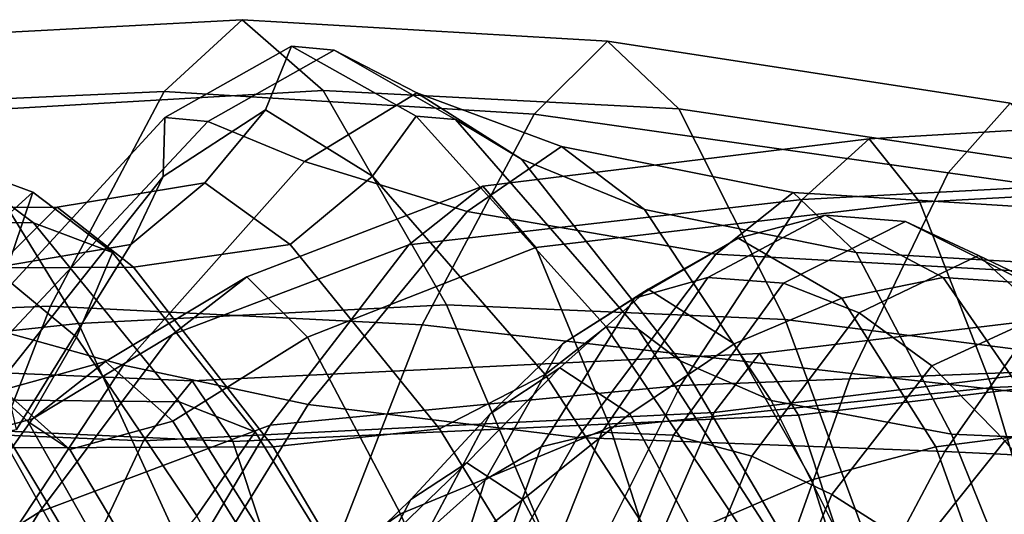
# Model space of a CAD drawing. Units: inches. Extents: x -0.1 to 29.9, y 0 to 3.3.
# Drawn here: x 2.9 to 3.5, y 2.8 to 3 of the extents above; entities that cross this region are included whole.
import ezdxf

# ---------------------------------------------------------------- set-up
doc = ezdxf.new("R2010")
doc.units = ezdxf.units.IN
doc.header["$MEASUREMENT"] = 0

msp = doc.modelspace()

# ---------------------------------------------------------------- linework, layer by layer
for points in [[(2.81052, 2.98363, -21.58163), (2.855, 3.02302, -21.48849), (3.0712, 3.03462, -21.64112), (3.02659, 2.99336, -21.74525)], [(2.855, 3.02302, -21.48849), (2.90284, 2.98159, -21.39506), (3.11767, 2.99394, -21.53694), (3.0712, 3.03462, -21.64112)], [(3.02659, 2.99336, -21.74525), (3.0712, 3.03462, -21.64112), (3.28066, 3.02225, -21.77538), (3.23858, 2.98045, -21.87423)], [(3.0712, 3.03462, -21.64112), (3.11767, 2.99394, -21.53694), (3.32166, 2.98353, -21.67671), (3.28066, 3.02225, -21.77538)], [(3.23858, 2.98045, -21.87423), (3.28066, 3.02225, -21.77538), (3.51156, 2.98679, -21.91047), (3.47606, 2.94677, -21.98698)], [(3.28066, 3.02225, -21.77538), (3.32166, 2.98353, -21.67671), (3.54661, 2.95002, -21.83393), (3.51156, 2.98679, -21.91047)], [(3.02698, 2.9786, -8.3983), (3.09951, 3.01939, -8.40662), (3.08466, 2.98288, -8.78004), (3.02591, 2.94471, -8.77356)], [(3.05158, 2.97634, -8.10849), (3.12407, 3.01722, -8.12201), (3.09951, 3.01939, -8.40662), (3.02698, 2.9786, -8.3983)], [(3.10694, 2.95326, -7.80797), (3.17132, 2.99267, -7.82697), (3.12407, 3.01722, -8.12201), (3.05158, 2.97634, -8.10849)], [(3.09951, 3.01939, -8.40662), (3.17092, 2.97923, -8.41498), (3.14605, 2.94494, -8.78649), (3.08466, 2.98288, -8.78004)], [(3.12407, 3.01722, -8.12201), (3.19356, 2.97744, -8.13554), (3.17092, 2.97923, -8.41498), (3.09951, 3.01939, -8.40662)], [(3.17132, 2.99267, -7.82697), (3.23143, 2.95463, -7.84598), (3.19356, 2.97744, -8.13554), (3.12407, 3.01722, -8.12201)], [(2.74595, 2.86225, -21.66869), (2.81052, 2.98363, -21.58163), (3.02659, 2.99336, -21.74525), (2.96143, 2.87041, -21.8414)], [(2.90284, 2.98159, -21.39506), (2.97747, 2.86052, -21.30712), (3.18841, 2.87105, -21.44064), (3.11767, 2.99394, -21.53694)], [(2.96143, 2.87041, -21.8414), (3.02659, 2.99336, -21.74525), (3.23858, 2.98045, -21.87423), (3.17452, 2.85977, -21.96675)], [(3.20028, 2.92473, -7.40058), (3.25424, 2.96201, -7.42231), (3.17132, 2.99267, -7.82697), (3.10694, 2.95326, -7.80797)], [(3.11767, 2.99394, -21.53694), (3.18841, 2.87105, -21.44064), (3.38245, 2.86264, -21.58469), (3.32166, 2.98353, -21.67671)], [(3.25424, 2.96201, -7.42231), (3.30198, 2.92589, -7.4441), (3.23143, 2.95463, -7.84598), (3.17132, 2.99267, -7.82697)], [(3.47606, 2.94677, -21.98698), (3.51156, 2.98679, -21.91047), (3.75078, 2.94983, -22.10048), (3.7211, 2.91233, -22.15122)], [(2.64535, 2.94683, -21.23151), (2.70858, 2.83167, -21.16451), (2.97747, 2.86052, -21.30712), (2.90284, 2.98159, -21.39506)], [(3.02591, 2.94471, -8.77356), (3.08466, 2.98288, -8.78004), (3.04979, 2.94103, -9.18192), (3.00745, 2.90574, -9.17259)], [(3.08466, 2.98288, -8.78004), (3.14605, 2.94494, -8.78649), (3.09878, 2.90571, -9.19115), (3.04979, 2.94103, -9.18192)], [(3.17452, 2.85977, -21.96675), (3.23858, 2.98045, -21.87423), (3.47606, 2.94677, -21.98698), (3.42064, 2.83174, -22.06199)], [(3.32166, 2.98353, -21.67671), (3.38245, 2.86264, -21.58469), (3.60068, 2.83464, -21.75884), (3.54661, 2.95002, -21.83393)], [(3.39225, 2.9316, -23.12058), (3.43076, 2.96628, -23.07874), (3.7098, 2.98263, -23.36171), (3.67655, 2.94668, -23.4207)], [(3.43076, 2.96628, -23.07874), (3.4598, 2.93001, -23.03643), (3.7379, 2.94525, -23.30265), (3.7098, 2.98263, -23.36171)], [(2.9146, 2.8566, -8.39112), (3.02698, 2.9786, -8.3983), (3.02591, 2.94471, -8.77356), (2.93496, 2.83012, -8.76768)], [(2.93784, 2.85468, -8.09638), (3.05158, 2.97634, -8.10849), (3.02698, 2.9786, -8.3983), (2.9146, 2.8566, -8.39112)], [(3.00319, 2.83647, -7.79001), (3.10694, 2.95326, -7.80797), (3.05158, 2.97634, -8.10849), (2.93784, 2.85468, -8.09638)], [(3.17092, 2.97923, -8.41498), (3.27997, 2.85845, -8.42227), (3.24498, 2.83117, -8.79231), (3.14605, 2.94494, -8.78649)], [(3.19356, 2.97744, -8.13554), (3.29833, 2.85713, -8.14772), (3.27997, 2.85845, -8.42227), (3.17092, 2.97923, -8.41498)], [(3.23143, 2.95463, -7.84598), (3.3224, 2.83913, -7.86395), (3.29833, 2.85713, -8.14772), (3.19356, 2.97744, -8.13554)], [(3.1667, 2.90559, -22.78806), (3.20926, 2.93925, -22.7593), (3.43076, 2.96628, -23.07874), (3.39225, 2.9316, -23.12058)], [(3.20926, 2.93925, -22.7593), (3.23956, 2.90408, -22.72969), (3.4598, 2.93001, -23.03643), (3.43076, 2.96628, -23.07874)], [(3.34274, 2.90015, -6.96895), (3.38709, 2.93549, -6.99386), (3.25424, 2.96201, -7.42231), (3.20028, 2.92473, -7.40058)], [(3.38709, 2.93549, -6.99386), (3.42326, 2.90109, -7.01884), (3.30198, 2.92589, -7.4441), (3.25424, 2.96201, -7.42231)], [(2.80168, 2.95353, -20.11504), (2.84559, 2.91936, -20.09769), (2.9516, 2.91817, -20.58895), (2.90558, 2.95256, -20.59217)], [(2.86923, 2.91835, -20.5967), (2.90558, 2.95256, -20.59217), (2.95131, 2.93577, -21.03561), (2.91369, 2.90185, -21.02963)], [(2.90558, 2.95256, -20.59217), (2.9516, 2.91817, -20.58895), (2.99693, 2.90123, -21.04326), (2.95131, 2.93577, -21.03561)], [(3.10913, 2.81405, -7.37858), (3.20028, 2.92473, -7.40058), (3.10694, 2.95326, -7.80797), (3.00319, 2.83647, -7.79001)], [(3.30198, 2.92589, -7.4441), (3.3745, 2.81637, -7.46626), (3.3224, 2.83913, -7.86395), (3.23143, 2.95463, -7.84598)], [(3.3225, 2.82496, -23.16382), (3.39225, 2.9316, -23.12058), (3.67655, 2.94668, -23.4207), (3.61987, 2.83654, -23.48071)], [(3.42064, 2.83174, -22.06199), (3.47606, 2.94677, -21.98698), (3.7211, 2.91233, -22.15122), (3.67461, 2.80353, -22.20515)], [(3.00745, 2.90574, -9.17259), (3.04979, 2.94103, -9.18192), (2.96518, 2.92715, -9.55192), (2.93066, 2.89279, -9.5337)], [(2.93496, 2.83012, -8.76768), (3.02591, 2.94471, -8.77356), (3.00745, 2.90574, -9.17259), (2.9419, 2.79964, -9.16304)], [(3.04979, 2.94103, -9.18192), (3.09878, 2.90571, -9.19115), (3.00893, 2.89273, -9.57002), (2.96518, 2.92715, -9.55192)], [(3.14605, 2.94494, -8.78649), (3.24498, 2.83117, -8.79231), (3.18431, 2.8, -9.20043), (3.09878, 2.90571, -9.19115)], [(3.4598, 2.93001, -23.03643), (3.50113, 2.82378, -22.99179), (3.77908, 2.83545, -23.24247), (3.7379, 2.94525, -23.30265)], [(2.91369, 2.90185, -21.02963), (2.95131, 2.93577, -21.03561), (2.93476, 2.88697, -21.29325), (2.89304, 2.85339, -21.28804)], [(2.95131, 2.93577, -21.03561), (2.99693, 2.90123, -21.04326), (2.97624, 2.85257, -21.30016), (2.93476, 2.88697, -21.29325)], [(3.03137, 2.85404, -22.48869), (3.07387, 2.88717, -22.4697), (3.20926, 2.93925, -22.7593), (3.1667, 2.90559, -22.78806)], [(3.07387, 2.88717, -22.4697), (3.10865, 2.8526, -22.44979), (3.23956, 2.90408, -22.72969), (3.20926, 2.93925, -22.7593)], [(3.54547, 2.88894, -6.59575), (3.58414, 2.92334, -6.62746), (3.38709, 2.93549, -6.99386), (3.34274, 2.90015, -6.96895)], [(3.58414, 2.92334, -6.62746), (3.61329, 2.89013, -6.65912), (3.42326, 2.90109, -7.01884), (3.38709, 2.93549, -6.99386)], [(3.08725, 2.80209, -22.81738), (3.1667, 2.90559, -22.78806), (3.39225, 2.9316, -23.12058), (3.3225, 2.82496, -23.16382)], [(3.23956, 2.90408, -22.72969), (3.28224, 2.80105, -22.69782), (3.50113, 2.82378, -22.99179), (3.4598, 2.93001, -23.03643)], [(2.93066, 2.89279, -9.5337), (2.96518, 2.92715, -9.55192), (2.82064, 2.92628, -9.89275), (2.78887, 2.89212, -9.86415)], [(2.96518, 2.92715, -9.55192), (3.00893, 2.89273, -9.57002), (2.8617, 2.89193, -9.92132), (2.82064, 2.92628, -9.89275)], [(3.26349, 2.79505, -6.94209), (3.34274, 2.90015, -6.96895), (3.20028, 2.92473, -7.40058), (3.10913, 2.81405, -7.37858)], [(3.42326, 2.90109, -7.01884), (3.47796, 2.797, -7.0459), (3.3745, 2.81637, -7.46626), (3.30198, 2.92589, -7.4441)], [(2.84559, 2.91936, -20.09769), (2.92397, 2.81675, -20.07936), (3.03504, 2.81545, -20.58653), (2.9516, 2.91817, -20.58895)], [(3.3555, 2.90942, -22.29481), (3.40551, 2.92249, -22.36196), (3.33822, 2.88672, -22.4129), (3.29621, 2.87501, -22.33969)], [(3.40551, 2.92249, -22.36196), (3.45154, 2.91883, -22.4234), (3.38165, 2.88366, -22.47631), (3.33822, 2.88672, -22.4129)], [(3.41508, 2.87501, -22.24971), (3.47314, 2.88672, -22.31076), (3.40551, 2.92249, -22.36196), (3.3555, 2.90942, -22.29481)], [(3.45154, 2.91883, -22.4234), (3.49334, 2.8995, -22.47901), (3.42494, 2.8666, -22.53079), (3.38165, 2.88366, -22.47631)], [(3.47314, 2.88672, -22.31076), (3.52181, 2.88366, -22.3702), (3.45154, 2.91883, -22.4234), (3.40551, 2.92249, -22.36196)], [(3.52181, 2.88366, -22.3702), (3.56214, 2.8666, -22.42693), (3.49334, 2.8995, -22.47901), (3.45154, 2.91883, -22.4234)], [(2.9516, 2.91817, -20.58895), (3.03504, 2.81545, -20.58653), (3.07864, 2.7984, -21.05345), (2.99693, 2.90123, -21.04326)], [(3.30396, 2.88012, -22.22558), (3.3555, 2.90942, -22.29481), (3.29621, 2.87501, -22.33969), (3.25487, 2.84886, -22.26275)], [(3.3533, 2.84886, -22.18823), (3.41508, 2.87501, -22.24971), (3.3555, 2.90942, -22.29481), (3.30396, 2.88012, -22.22558)], [(2.9419, 2.79964, -9.16304), (3.00745, 2.90574, -9.17259), (2.93066, 2.89279, -9.5337), (2.87836, 2.78956, -9.51416)], [(2.95483, 2.75224, -22.50752), (3.03137, 2.85404, -22.48869), (3.1667, 2.90559, -22.78806), (3.08725, 2.80209, -22.81738)], [(3.09878, 2.90571, -9.19115), (3.18431, 2.8, -9.20043), (3.08894, 2.78965, -9.58921), (3.00893, 2.89273, -9.57002)], [(3.10865, 2.8526, -22.44979), (3.16208, 2.75126, -22.42817), (3.28224, 2.80105, -22.69782), (3.23956, 2.90408, -22.72969)], [(2.99693, 2.90123, -21.04326), (3.07864, 2.7984, -21.05345), (3.04527, 2.75022, -21.31127), (2.97624, 2.85257, -21.30016)], [(3.47411, 2.78709, -6.56056), (3.54547, 2.88894, -6.59575), (3.34274, 2.90015, -6.96895), (3.26349, 2.79505, -6.94209)], [(3.61329, 2.89013, -6.65912), (3.65611, 2.7892, -6.69415), (3.47796, 2.797, -7.0459), (3.42326, 2.90109, -7.01884)], [(3.49334, 2.8995, -22.47901), (3.53069, 2.86557, -22.52866), (3.46653, 2.83626, -22.57723), (3.42494, 2.8666, -22.53079)], [(3.56214, 2.8666, -22.42693), (3.59521, 2.83626, -22.47981), (3.53069, 2.86557, -22.52866), (3.49334, 2.8995, -22.47901)], [(3.00893, 2.89273, -9.57002), (3.08894, 2.78965, -9.58921), (2.93714, 2.78922, -9.95219), (2.8617, 2.89193, -9.92132)], [(2.93476, 2.88697, -21.29325), (2.97624, 2.85257, -21.30016), (2.94846, 2.80421, -21.50943), (2.9108, 2.83842, -21.50894)], [(2.95105, 2.8057, -22.18325), (2.99281, 2.83867, -22.17156), (3.07387, 2.88717, -22.4697), (3.03137, 2.85404, -22.48869)], [(2.99281, 2.83867, -22.17156), (3.0315, 2.80437, -22.15931), (3.10865, 2.8526, -22.44979), (3.07387, 2.88717, -22.4697)], [(3.29621, 2.87501, -22.33969), (3.33822, 2.88672, -22.4129), (3.27734, 2.79821, -22.45898), (3.24262, 2.78967, -22.38026)], [(3.33822, 2.88672, -22.4129), (3.38165, 2.88366, -22.47631), (3.31859, 2.79633, -22.52405), (3.27734, 2.79821, -22.45898)], [(3.6885, 2.85176, -7.63527), (3.71281, 2.88462, -7.68224), (3.36776, 2.84321, -7.89416), (3.34186, 2.80935, -7.84585)], [(3.71281, 2.88462, -7.68224), (3.73865, 2.8498, -7.72953), (3.39014, 2.80788, -7.94263), (3.36776, 2.84321, -7.89416)], [(3.46899, 2.78967, -22.20889), (3.53439, 2.79821, -22.26439), (3.47314, 2.88672, -22.31076), (3.41508, 2.87501, -22.24971)], [(3.53439, 2.79821, -22.26439), (3.58531, 2.79633, -22.32213), (3.52181, 2.88366, -22.3702), (3.47314, 2.88672, -22.31076)], [(3.75276, 2.77375, -6.22565), (3.814, 2.87476, -6.27042), (3.54547, 2.88894, -6.59575), (3.47411, 2.78709, -6.56056)], [(3.25338, 2.8351, -22.15789), (3.30396, 2.88012, -22.22558), (3.25487, 2.84886, -22.26275), (3.21345, 2.80858, -22.18811)], [(3.29349, 2.80858, -22.12752), (3.3533, 2.84886, -22.18823), (3.30396, 2.88012, -22.22558), (3.25338, 2.8351, -22.15789)], [(3.38165, 2.88366, -22.47631), (3.42494, 2.8666, -22.53079), (3.36351, 2.7843, -22.5773), (3.31859, 2.79633, -22.52405)], [(3.25487, 2.84886, -22.26275), (3.29621, 2.87501, -22.33969), (3.24262, 2.78967, -22.38026), (3.21063, 2.77072, -22.29623)], [(3.3978, 2.77072, -22.15454), (3.46899, 2.78967, -22.20889), (3.41508, 2.87501, -22.24971), (3.3533, 2.84886, -22.18823)], [(2.68444, 2.70525, -21.738), (2.74595, 2.86225, -21.66869), (2.96143, 2.87041, -21.8414), (2.90006, 2.71207, -21.91757)], [(2.90006, 2.71207, -21.91757), (2.96143, 2.87041, -21.8414), (3.17452, 2.85977, -21.96675), (3.11393, 2.70446, -22.04082)], [(2.97747, 2.86052, -21.30712), (3.04884, 2.7046, -21.23691), (3.25556, 2.71257, -21.36427), (3.18841, 2.87105, -21.44064)], [(3.18841, 2.87105, -21.44064), (3.25556, 2.71257, -21.36427), (3.44046, 2.70597, -21.51101), (3.38245, 2.86264, -21.58469)], [(3.42494, 2.8666, -22.53079), (3.46653, 2.83626, -22.57723), (3.40927, 2.76236, -22.62057), (3.36351, 2.7843, -22.5773)], [(3.38245, 2.86264, -21.58469), (3.44046, 2.70597, -21.51101), (3.65366, 2.68426, -21.69654), (3.60068, 2.83464, -21.75884)], [(3.53069, 2.86557, -22.52866), (3.56455, 2.8177, -22.57332), (3.50851, 2.79316, -22.61575), (3.46653, 2.83626, -22.57723)], [(2.70858, 2.83167, -21.16451), (2.77016, 2.68262, -21.10949), (3.04884, 2.7046, -21.23691), (2.97747, 2.86052, -21.30712)], [(3.11393, 2.70446, -22.04082), (3.17452, 2.85977, -21.96675), (3.42064, 2.83174, -22.06199), (3.36735, 2.68298, -22.12398)], [(3.27997, 2.85845, -8.42227), (3.38446, 2.70256, -8.4285), (3.34144, 2.68306, -8.7973), (3.24498, 2.83117, -8.79231)], [(3.29833, 2.85713, -8.14772), (3.39872, 2.70176, -8.15811), (3.38446, 2.70256, -8.4285), (3.27997, 2.85845, -8.42227)], [(3.3224, 2.83913, -7.86395), (3.41051, 2.68906, -7.87951), (3.39872, 2.70176, -8.15811), (3.29833, 2.85713, -8.14772)], [(2.90338, 2.68524, -7.77555), (3.00319, 2.83647, -7.79001), (2.93784, 2.85468, -8.09638), (2.82946, 2.69796, -8.0869)], [(2.87908, 2.70467, -22.19407), (2.95105, 2.8057, -22.18325), (3.03137, 2.85404, -22.48869), (2.95483, 2.75224, -22.50752)], [(2.97624, 2.85257, -21.30016), (3.04527, 2.75022, -21.31127), (3.00611, 2.70261, -21.51448), (2.94846, 2.80421, -21.50943)], [(3.0315, 2.80437, -22.15931), (3.09426, 2.7036, -22.14678), (3.16208, 2.75126, -22.42817), (3.10865, 2.8526, -22.44979)], [(3.64936, 2.75083, -7.58383), (3.6885, 2.85176, -7.63527), (3.34186, 2.80935, -7.84585), (3.29701, 2.70608, -7.79306)], [(3.21345, 2.80858, -22.18811), (3.25487, 2.84886, -22.26275), (3.21063, 2.77072, -22.29623), (3.17763, 2.74139, -22.21523)], [(3.32951, 2.74139, -22.10025), (3.3978, 2.77072, -22.15454), (3.3533, 2.84886, -22.18823), (3.29349, 2.80858, -22.12752)], [(3.73865, 2.8498, -7.72953), (3.78235, 2.74769, -7.78191), (3.4244, 2.70357, -7.99592), (3.39014, 2.80788, -7.94263)], [(3.01466, 2.79315, -8.0668), (3.04264, 2.82761, -8.11273), (2.73966, 2.84039, -8.35967), (2.70924, 2.80574, -8.31782)], [(3.04264, 2.82761, -8.11273), (3.06591, 2.79286, -8.1596), (2.76584, 2.80663, -8.40302), (2.73966, 2.84039, -8.35967)], [(3.34186, 2.80935, -7.84585), (3.36776, 2.84321, -7.89416), (3.04264, 2.82761, -8.11273), (3.01466, 2.79315, -8.0668)], [(3.36776, 2.84321, -7.89416), (3.39014, 2.80788, -7.94263), (3.06591, 2.79286, -8.1596), (3.04264, 2.82761, -8.11273)], [(2.8905, 2.78934, -21.83253), (2.9343, 2.82237, -21.82651), (2.99281, 2.83867, -22.17156), (2.95105, 2.8057, -22.18325)], [(3.02008, 2.66957, -7.36028), (3.10913, 2.81405, -7.37858), (3.00319, 2.83647, -7.79001), (2.90338, 2.68524, -7.77555)], [(2.9108, 2.83842, -21.50894), (2.94846, 2.80421, -21.50943), (2.97249, 2.78819, -21.82084), (2.9343, 2.82237, -21.82651)], [(2.9343, 2.82237, -21.82651), (2.97249, 2.78819, -21.82084), (3.0315, 2.80437, -22.15931), (2.99281, 2.83867, -22.17156)], [(3.19998, 2.78056, -22.08693), (3.25338, 2.8351, -22.15789), (3.21345, 2.80858, -22.18811), (3.16792, 2.75956, -22.1112)], [(3.23218, 2.75956, -22.06255), (3.29349, 2.80858, -22.12752), (3.25338, 2.8351, -22.15789), (3.19998, 2.78056, -22.08693)], [(3.25243, 2.68461, -23.20147), (3.3225, 2.82496, -23.16382), (3.61987, 2.83654, -23.48071), (3.56318, 2.69235, -23.53162)], [(3.3745, 2.81637, -7.46626), (3.4461, 2.6729, -7.48607), (3.41051, 2.68906, -7.87951), (3.3224, 2.83913, -7.86395)], [(3.46653, 2.83626, -22.57723), (3.50851, 2.79316, -22.61575), (3.45883, 2.73078, -22.65335), (3.40927, 2.76236, -22.62057)], [(3.50113, 2.82378, -22.99179), (3.54253, 2.6845, -22.95316), (3.81992, 2.6922, -23.19142), (3.77908, 2.83545, -23.24247)], [(3.24498, 2.83117, -8.79231), (3.34144, 2.68306, -8.7973), (3.26978, 2.66081, -9.20849), (3.18431, 2.8, -9.20043)], [(3.36735, 2.68298, -22.12398), (3.42064, 2.83174, -22.06199), (3.67461, 2.80353, -22.20515), (3.62881, 2.66173, -22.25187)], [(3.00725, 2.66718, -22.84343), (3.08725, 2.80209, -22.81738), (3.3225, 2.82496, -23.16382), (3.25243, 2.68461, -23.20147)], [(3.28224, 2.80105, -22.69782), (3.32534, 2.66722, -22.67002), (3.54253, 2.6845, -22.95316), (3.50113, 2.82378, -22.99179)], [(2.75495, 2.81766, -19.70082), (2.82967, 2.68113, -19.67806), (3.00551, 2.68083, -20.06586), (2.92397, 2.81675, -20.07936)], [(2.92397, 2.81675, -20.07936), (3.00551, 2.68083, -20.06586), (3.12032, 2.6796, -20.58584), (3.03504, 2.81545, -20.58653)], [(3.18478, 2.65667, -6.91913), (3.26349, 2.79505, -6.94209), (3.10913, 2.81405, -7.37858), (3.02008, 2.66957, -7.36028)], [(3.03504, 2.81545, -20.58653), (3.12032, 2.6796, -20.58584), (3.16116, 2.66467, -21.06263), (3.07864, 2.7984, -21.05345)], [(3.47796, 2.797, -7.0459), (3.53332, 2.65947, -7.07073), (3.4461, 2.6729, -7.48607), (3.3745, 2.81637, -7.46626)], [(2.96586, 2.68978, -8.01702), (3.01466, 2.79315, -8.0668), (2.70924, 2.80574, -8.31782), (2.65672, 2.7035, -8.27274)], [(3.06591, 2.79286, -8.1596), (3.10057, 2.68859, -8.21221), (2.80567, 2.70363, -8.45261), (2.76584, 2.80663, -8.40302)], [(2.8138, 2.68865, -21.83682), (2.8905, 2.78934, -21.83253), (2.95105, 2.8057, -22.18325), (2.87908, 2.70467, -22.19407)], [(3.29701, 2.70608, -7.79306), (3.34186, 2.80935, -7.84585), (3.01466, 2.79315, -8.0668), (2.96586, 2.68978, -8.01702)], [(3.39014, 2.80788, -7.94263), (3.4244, 2.70357, -7.99592), (3.10057, 2.68859, -8.21221), (3.06591, 2.79286, -8.1596)], [(3.16792, 2.75956, -22.1112), (3.21345, 2.80858, -22.18811), (3.17763, 2.74139, -22.21523), (3.13936, 2.7054, -22.13282)], [(3.26088, 2.7054, -22.04082), (3.32951, 2.74139, -22.10025), (3.29349, 2.80858, -22.12752), (3.23218, 2.75956, -22.06255)], [(3.53024, 2.75956, -7.39676), (3.50078, 2.7054, -7.37607), (3.5364, 2.74139, -7.29256), (3.57336, 2.80858, -7.31853)], [(2.87766, 2.62531, -22.5245), (2.95483, 2.75224, -22.50752), (3.08725, 2.80209, -22.81738), (3.00725, 2.66718, -22.84343)], [(2.94846, 2.80421, -21.50943), (3.00611, 2.70261, -21.51448), (3.03236, 2.68722, -21.8176), (2.97249, 2.78819, -21.82084)], [(2.97249, 2.78819, -21.82084), (3.03236, 2.68722, -21.8176), (3.09426, 2.7036, -22.14678), (3.0315, 2.80437, -22.15931)], [(3.18431, 2.8, -9.20043), (3.26978, 2.66081, -9.20849), (3.16959, 2.65336, -9.60608), (3.08894, 2.78965, -9.58921)], [(3.16208, 2.75126, -22.42817), (3.21611, 2.62537, -22.40935), (3.32534, 2.66722, -22.67002), (3.28224, 2.80105, -22.69782)], [(3.07864, 2.7984, -21.05345), (3.16116, 2.66467, -21.06263), (3.11506, 2.62325, -21.32081), (3.04527, 2.75022, -21.31127)], [(3.40269, 2.65224, -6.53014), (3.47411, 2.78709, -6.56056), (3.26349, 2.79505, -6.94209), (3.18478, 2.65667, -6.91913)], [(3.24262, 2.78967, -22.38026), (3.27734, 2.79821, -22.45898), (3.22892, 2.67577, -22.49564), (3.20009, 2.67124, -22.41246)], [(3.27734, 2.79821, -22.45898), (3.31859, 2.79633, -22.52405), (3.26878, 2.67499, -22.56176), (3.22892, 2.67577, -22.49564)], [(3.31859, 2.79633, -22.52405), (3.36351, 2.7843, -22.5773), (3.31563, 2.66902, -22.61354), (3.26878, 2.67499, -22.56176)], [(3.51127, 2.67124, -22.17689), (3.58254, 2.67577, -22.22795), (3.53439, 2.79821, -22.26439), (3.46899, 2.78967, -22.20889)], [(3.65611, 2.7892, -6.69415), (3.69998, 2.65495, -6.7264), (3.53332, 2.65947, -7.07073), (3.47796, 2.797, -7.0459)], [(2.93714, 2.78922, -9.95219), (3.01315, 2.65335, -9.97943), (2.77273, 2.65336, -10.31793), (2.70716, 2.78781, -10.28289)], [(3.08894, 2.78965, -9.58921), (3.16959, 2.65336, -9.60608), (3.01315, 2.65335, -9.97943), (2.93714, 2.78922, -9.95219)], [(3.21063, 2.77072, -22.29623), (3.24262, 2.78967, -22.38026), (3.20009, 2.67124, -22.41246), (3.17587, 2.66131, -22.32255)], [(3.43236, 2.66131, -22.12838), (3.51127, 2.67124, -22.17689), (3.46899, 2.78967, -22.20889), (3.3978, 2.77072, -22.15454)], [(3.50851, 2.79316, -22.61575), (3.55294, 2.73783, -22.64649), (3.51511, 2.68978, -22.67512), (3.45883, 2.73078, -22.65335)], [(3.36351, 2.7843, -22.5773), (3.40927, 2.76236, -22.62057), (3.36545, 2.65795, -22.65375), (3.31563, 2.66902, -22.61354)], [(3.69133, 2.64147, -6.18672), (3.75276, 2.77375, -6.22565), (3.47411, 2.78709, -6.56056), (3.40269, 2.65224, -6.53014)], [(3.14003, 2.72273, -22.00789), (3.19998, 2.78056, -22.08693), (3.16792, 2.75956, -22.1112), (3.11426, 2.70722, -22.0274)], [(3.1659, 2.70722, -21.98831), (3.23218, 2.75956, -22.06255), (3.19998, 2.78056, -22.08693), (3.14003, 2.72273, -22.00789)], [(3.50635, 2.72273, -7.5012), (3.4798, 2.70722, -7.48256), (3.53024, 2.75956, -7.39676), (3.56329, 2.78056, -7.41997)], [(3.5328, 2.70722, -7.51978), (3.50635, 2.72273, -7.5012), (3.56329, 2.78056, -7.41997), (3.5962, 2.75956, -7.44309)], [(3.17763, 2.74139, -22.21523), (3.21063, 2.77072, -22.29623), (3.17587, 2.66131, -22.32255), (3.14984, 2.64591, -22.23626)], [(3.35713, 2.64591, -22.07935), (3.43236, 2.66131, -22.12838), (3.3978, 2.77072, -22.15454), (3.32951, 2.74139, -22.10025)], [(3.5364, 2.74139, -7.29256), (3.50805, 2.64591, -7.27265), (3.53173, 2.66131, -7.18601), (3.56721, 2.77072, -7.21093)], [(3.40927, 2.76236, -22.62057), (3.45883, 2.73078, -22.65335), (3.42159, 2.64175, -22.68155), (3.36545, 2.65795, -22.65375)], [(3.11426, 2.70722, -22.0274), (3.16792, 2.75956, -22.1112), (3.13936, 2.7054, -22.13282), (3.09157, 2.66647, -22.04458)], [(3.18868, 2.66647, -21.97107), (3.26088, 2.7054, -22.04082), (3.23218, 2.75956, -22.06255), (3.1659, 2.70722, -21.98831)], [(3.4798, 2.70722, -7.48256), (3.45642, 2.66647, -7.46613), (3.50078, 2.7054, -7.37607), (3.53024, 2.75956, -7.39676)], [(2.80644, 2.58473, -22.2038), (2.87908, 2.70467, -22.19407), (2.95483, 2.75224, -22.50752), (2.87766, 2.62531, -22.5245)], [(3.09426, 2.7036, -22.14678), (3.15776, 2.58444, -22.13599), (3.21611, 2.62537, -22.40935), (3.16208, 2.75126, -22.42817)]]:
    msp.add_3dface(points)

doc.saveas('drawing.dxf')
